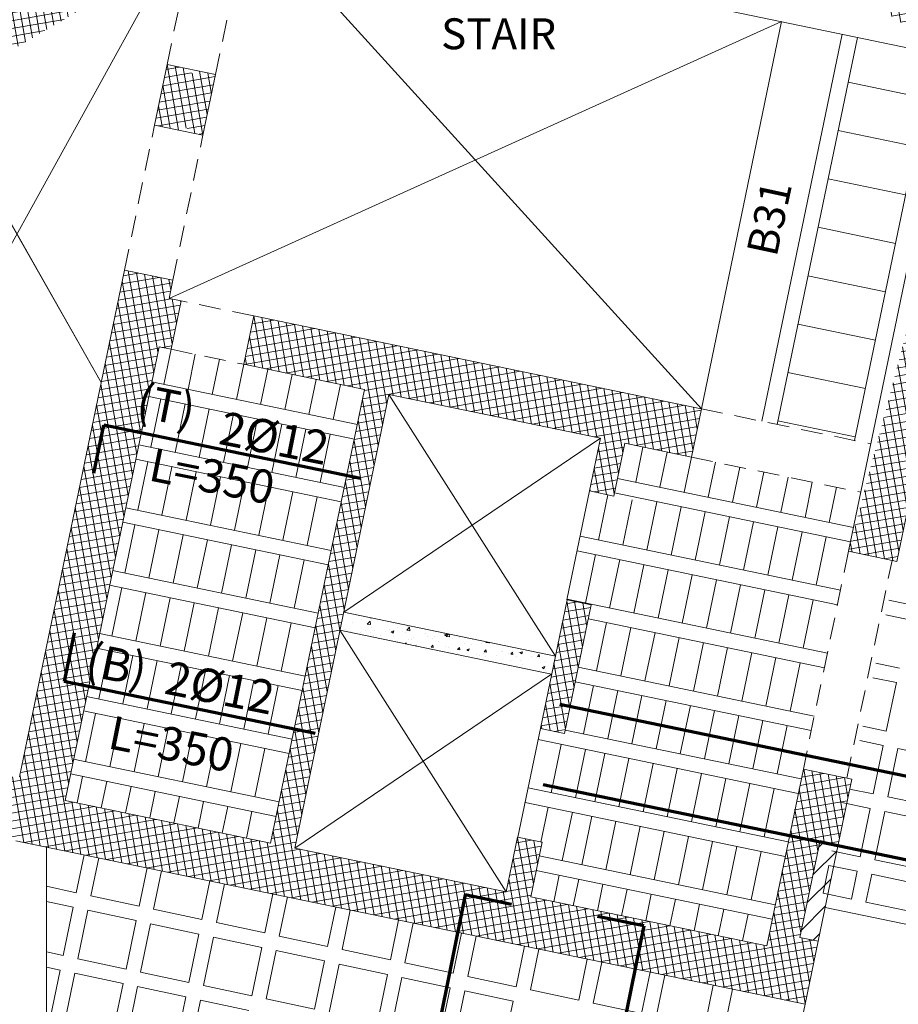
# Model space of a CAD drawing. Units: inches. Extents: x -2512 to -243, y -902 to 601.
# Drawn here: x -736 to -729, y -613 to -605 of the extents above; entities that cross this region are included whole.
import ezdxf

# ---------------------------------------------------------------- set-up
doc = ezdxf.new("R2010")
doc.units = ezdxf.units.IN
doc.header["$MEASUREMENT"] = 0
for name, pattern in [('CONTINUA', [0]), ('DASHED', [0.75, 0.5, -0.25]), ('HIDDEN', [0.375, 0.25, -0.125])]:
    doc.linetypes.add(name, pattern=pattern)
for name, color, linetype, lineweight in [('beam1', 1, 'HIDDEN', 20), ('BEAMS', 1, 'Continuous', 20), ('BLOCKS', 8, 'Continuous', 13), ('colrafah', 7, 'Continuous', 5), ('Dashed', 9, 'DASHED', 5), ('hatch concrete', 254, 'Continuous', 5), ('hatchrafah', 8, 'Continuous', 5), ('LAYER4', 52, 'Continuous', 18), ('STAIR', 1, 'Continuous', 5), ('steel bar', 7, 'Continuous', 70)]:
    doc.layers.add(name, color=color, linetype=linetype, lineweight=lineweight)
doc.layers.add('TEXT-WIN', color=5, linetype='Continuous')
doc.styles.add('ROMANC', font='romanc.shx', dxfattribs={"height": 0.18})
doc.styles.add('ROMANS', font='panroman.ttf')
pattern_1 = [(99.907527, (-1141.70838, -551.697445), (-0.061641282, -0.01076647), []), (189.907527, (-1141.70838, -551.697445), (0.01076647, -0.061641282), [])]

msp = doc.modelspace()

# ---------------------------------------------------------------- hatches: boundary and pattern name
at = {"layer": 'hatch concrete'}
h = msp.add_hatch(dxfattribs=at)
h.set_pattern_fill('AR-CONC', color=256, scale=0.03, style=0)
h.set_pattern_definition([(50, (-1141.70838, -551.69744), (0.215178055, -0.01882564), [0.0225, -0.2475]), (355, (-1141.70838, -551.69744), (-0.0416254, 0.22565764), [0.018, -0.198]), (100.4514, (-1141.69045, -551.69901), (0.17355281, 0.20683186), [0.01912206, -0.21034263]), (46.1842, (-1141.70838, -551.63744), (0.32017231, -0.0496557), [0.03375, -0.37125]), (96.6356, (-1141.6817, -551.64158), (0.2803988, 0.29223536), [0.02868309, -0.3155139]), (351.1842, (-1141.70838, -551.63744), (0.28039858, 0.29223558), [0.027, -0.297]), (21, (-1141.67838, -551.65244), (0.179072116, -0.12078567), [0.0225, -0.2475]), (326, (-1141.67838, -551.65244), (0.0729946, 0.21754501), [0.018, -0.198]), (71.4514, (-1141.66346, -551.66251), (0.25206679, 0.09675915), [0.01912206, -0.21034263]), (37.5, (-1141.70838, -551.697445), (0.003647957, 0.099868156), [0, -0.1956, 0, -0.201, 0, -0.19875]), (7.5, (-1141.70838, -551.69744), (0.07892086, 0.118323514), [0, -0.1146, 0, -0.1911, 0, -0.07575]), (327.5, (-1141.77528, -551.697445), (0.160146731, -0.006766462), [0, -0.075, 0, -0.234, 0, -0.3105]), (317.5, (-1141.80528, -551.69744), (0.17495585, 0.030031495), [0, -0.0975, 0, -0.1554, 0, -0.2205])])
h.paths.add_polyline_path([(-733.63453, -609.82286), (-733.66502, -609.96995), (-731.95144, -610.32513), (-731.92096, -610.17805)])
at = {"layer": 'hatchrafah'}
h = msp.add_hatch(dxfattribs=at)
h.set_pattern_fill('ANSI37', color=256, scale=0.500596, angle=54.907527, style=0)
h.set_pattern_definition([(99.907527, (-1238.30608, -528.00081), (-0.0616412816, -0.01076647), []), (189.907527, (-1238.30608, -528.00081), (0.01076647, -0.0616412816), [])])
h.paths.add_polyline_path([(-744.54075, -602.05058), (-744.79534, -602.10335)], flags=16)
edge = h.paths.add_edge_path()
edge.add_line((-734.70943, -599.23827), (-735.67272, -603.8856))
edge.add_line((-734.31776, -599.31945), (-735.19986, -603.57512))
edge.add_line((-734.31776, -599.31945), (-732.69765, -599.65527))
edge.add_line((-734.35451, -599.49674), (-734.31776, -599.31945))
edge.add_line((-736.29006, -598.91064), (-734.70943, -599.23827))
edge.add_line((-732.62458, -599.30276), (-732.69765, -599.65527))
edge.add_line((-732.66543, -599.25344), (-732.67354, -599.29261))
edge.add_line((-736.29006, -598.50214), (-732.66543, -599.25344))
edge.add_line((-732.67354, -599.29261), (-732.62458, -599.30276))
edge.add_line((-736.29006, -598.91064), (-737.87068, -599.23827))
edge.add_line((-736.29006, -598.50214), (-739.91469, -599.25344))
edge.add_line((-737.87068, -599.23827), (-736.90739, -603.88561))
edge.add_line((-738.26235, -599.31945), (-737.38025, -603.57512))
edge.add_line((-738.26235, -599.31945), (-739.88246, -599.65527))
edge.add_line((-739.95553, -599.30276), (-739.88246, -599.65527))
edge.add_line((-739.91469, -599.25344), (-739.90657, -599.29261))
edge.add_line((-739.90657, -599.29261), (-739.95553, -599.30276))
edge.add_line((-736.90739, -603.88561), (-737.78945, -604.06844))
edge.add_line((-741.98442, -604.52946), (-737.38025, -603.57512))
edge.add_line((-737.78945, -604.06844), (-737.75901, -604.21532))
edge.add_line((-738.15068, -604.2965), (-737.75901, -604.21532))
edge.add_line((-738.18113, -604.14963), (-743.86041, -605.32681))
edge.add_line((-738.18113, -604.14963), (-738.15068, -604.2965))
edge.add_line((-743.9418, -604.93518), (-742.22922, -604.5802))
edge.add_line((-742.22922, -604.5802), (-742.31718, -604.15583))
edge.add_line((-742.31718, -604.15583), (-742.07238, -604.10509))
edge.add_line((-742.07238, -604.10509), (-741.98442, -604.52946))
edge.add_line((-742.59455, -602.81766), (-744.30813, -603.17285))
edge.add_line((-744.34872, -602.97701), (-742.39035, -602.57109))
edge.add_line((-742.39035, -602.57109), (-742.25505, -603.22382))
edge.add_line((-742.38122, -602.61513), (-742.38139, -602.61432))
edge.add_line((-742.49985, -603.27457), (-742.25505, -603.22382))
edge.add_line((-742.49985, -603.27457), (-742.59455, -602.81766))
edge.add_line((-744.30813, -603.17285), (-743.94279, -604.93539))
edge.add_line((-744.79534, -602.10335), (-744.77504, -602.20127))
edge.add_line((-744.77504, -602.20127), (-744.91213, -602.22969))
edge.add_line((-744.91213, -602.22969), (-743.42349, -609.41156))
edge.add_line((-744.34872, -602.97701), (-744.54075, -602.05058))
edge.add_line((-743.86161, -605.32706), (-743.03181, -609.33037))
edge.add_line((-743.42349, -609.41156), (-743.03181, -609.33037))
edge.add_line((-734.39898, -604.14963), (-728.7185, -605.32706))
edge.add_line((-735.67272, -603.8856), (-734.79, -604.06525))
edge.add_line((-734.79, -604.06525), (-734.8211, -604.21532))
edge.add_line((-734.42943, -604.2965), (-734.8211, -604.21532))
edge.add_line((-734.39832, -604.14644), (-734.42943, -604.2965))
edge.add_line((-734.84069, -604.21126), (-734.8211, -604.21532))
edge.add_line((-730.59569, -604.52946), (-735.19986, -603.57512))
edge.add_line((-728.63732, -604.93539), (-730.35089, -604.5802))
edge.add_line((-730.35089, -604.5802), (-730.26293, -604.15583))
edge.add_line((-730.50773, -604.10509), (-730.59569, -604.52946))
edge.add_line((-730.26293, -604.15583), (-730.50773, -604.10509))
edge.add_line((-728.7185, -605.32706), (-729.5483, -609.33037))
edge.add_line((-727.66799, -602.22969), (-729.15663, -609.41156))
edge.add_line((-729.15663, -609.41156), (-729.5483, -609.33037))
edge.add_line((-728.63732, -604.93539), (-728.27198, -603.17285))
edge.add_line((-729.98556, -602.81766), (-728.27198, -603.17285))
edge.add_line((-728.23139, -602.97701), (-730.18976, -602.57109))
edge.add_line((-728.23139, -602.97701), (-728.03936, -602.05058))
edge.add_line((-730.08027, -603.27457), (-729.98556, -602.81766))
edge.add_line((-730.18976, -602.57109), (-730.32506, -603.22382))
edge.add_line((-730.08027, -603.27457), (-730.32506, -603.22382))
edge.add_line((-728.03936, -602.05058), (-727.78478, -602.10335))
edge.add_line((-727.80507, -602.20127), (-727.66799, -602.22969))
edge.add_line((-727.78478, -602.10335), (-727.80507, -602.20127))
h = msp.add_hatch(dxfattribs=at)
h.set_pattern_fill('ANSI37', color=256, scale=0.500596, angle=54.907527, style=0)
h.set_pattern_definition(pattern_1)
h.paths.add_polyline_path([(-734.67298, -605.47153), (-734.80322, -605.44453), (-734.80845, -605.4698), (-734.87415, -605.45619), (-734.86882, -605.43094), (-735.06466, -605.39034), (-735.16614, -605.87994), (-734.9703, -605.92053), (-734.96516, -605.89524), (-734.89946, -605.90886), (-734.9047, -605.93413), (-734.77447, -605.96112)])
h = msp.add_hatch(dxfattribs=at)
h.set_pattern_fill('ANSI37', color=256, scale=0.500596, angle=54.907527, style=0)
h.set_pattern_definition(pattern_1)
h.paths.add_polyline_path([(-731.63085, -609.76387), (-731.82667, -609.72317), (-732.04241, -610.764), (-731.8466, -610.8047)])
h = msp.add_hatch(dxfattribs=at)
h.set_pattern_fill('ANSI31', color=256, style=0)
h.set_pattern_definition([(45, (-1770.83278, -763.75998), (-0.088388348, 0.088388348), [])])
h.paths.add_polyline_path([(-729.63144, -611.70228), (-729.77832, -611.67183), (-729.94069, -612.45518), (-729.79486, -612.48541)])

# ---------------------------------------------------------------- linework, layer by layer
at = {"layer": 'beam1', "linetype": 'CONTINUA'}
for p, q in [((-736.04, -611.72443), (-736.04, -618.72117)), ((-721.43662, -613.93438), (-729.73747, -612.2138)), ((-731.78029, -619.11309), (-730.48735, -612.87537)), ((-731.19622, -619.25145), (-729.89984, -612.99715))]:
    msp.add_line(p, q, dxfattribs=at)
at = {"layer": 'BEAMS'}
for p, q in [((-737.77627, -604.13206), (-735.59821, -607.96441)), ((-737.77626, -604.13206), (-735.5982, -607.96441)), ((-734.79, -604.06525), (-736.97198, -608.01235)), ((-734.78999, -604.06525), (-736.97196, -608.01235))]:
    msp.add_line(p, q, dxfattribs=at)
at = {"layer": 'BLOCKS'}
for p, q in [((-729.47599, -605.17006), (-730.12548, -608.30345)), ((-728.84931, -605.29995), (-729.4988, -608.43335)), ((-728.92449, -605.66265), (-729.55117, -605.53275)), ((-729.00568, -606.05432), (-729.63236, -605.92442)), ((-729.08686, -606.446), (-729.71354, -606.3161)), ((-729.16805, -606.83767), (-729.79473, -606.70777)), ((-729.24923, -607.22934), (-729.87591, -607.09945)), ((-729.33042, -607.62102), (-729.9571, -607.49112)), ((-735.09068, -607.97936), (-735.03174, -607.69499)), ((-734.89485, -608.01995), (-734.8359, -607.73559)), ((-734.69901, -608.06054), (-734.64007, -607.77618)), ((-734.50317, -608.10113), (-734.44423, -607.81677)), ((-734.30733, -608.14173), (-734.24839, -607.85737)), ((-734.1115, -608.18232), (-734.05255, -607.89796)), ((-733.91566, -608.22291), (-733.85672, -607.93855)), ((-729.4116, -608.01269), (-730.03828, -607.8828)), ((-733.52398, -608.3041), (-735.1886, -607.95906)), ((-733.71982, -608.2635), (-733.66088, -607.97914)), ((-733.54834, -608.4216), (-735.21296, -608.07656)), ((-735.19622, -608.48853), (-735.11504, -608.09686)), ((-735.00039, -608.52913), (-734.9192, -608.13745)), ((-734.80455, -608.56972), (-734.72336, -608.17804)), ((-734.60871, -608.61031), (-734.52753, -608.21864)), ((-734.41287, -608.6509), (-734.33169, -608.25923)), ((-729.49279, -608.40437), (-730.11947, -608.27447)), ((-734.21704, -608.6915), (-734.13585, -608.29982)), ((-734.0212, -608.73209), (-733.94001, -608.34041)), ((-733.82536, -608.77268), (-733.74418, -608.38101)), ((-733.62953, -608.81327), (-735.29415, -608.46824)), ((-731.21172, -608.4868), (-731.27066, -608.77116)), ((-733.65388, -608.93078), (-735.3185, -608.58574)), ((-731.01588, -608.52739), (-731.07482, -608.81175)), ((-730.82004, -608.56798), (-730.87899, -608.85235)), ((-735.30176, -608.99771), (-735.22058, -608.60603)), ((-735.10593, -609.0383), (-735.02474, -608.64663)), ((-730.62421, -608.60858), (-730.68315, -608.89294)), ((-730.42837, -608.64917), (-730.48731, -608.93353)), ((-734.91009, -609.07889), (-734.8289, -608.68722)), ((-734.71425, -609.11949), (-734.63307, -608.72781)), ((-729.50813, -609.13649), (-731.41873, -608.74047)), ((-730.23253, -608.68976), (-730.29147, -608.97412)), ((-730.0367, -608.73035), (-730.09564, -609.01472)), ((-734.51842, -609.16008), (-734.43723, -608.76841)), ((-734.32258, -609.20067), (-734.24139, -608.809)), ((-729.84086, -608.77095), (-729.8998, -609.05531)), ((-729.64502, -608.81154), (-729.70396, -609.0959)), ((-734.12674, -609.24127), (-734.04556, -608.84959)), ((-733.9309, -609.28186), (-733.84972, -608.89018)), ((-731.49595, -608.87268), (-731.57204, -609.23974)), ((-729.53248, -609.254), (-731.44309, -608.85797)), ((-731.30012, -608.91327), (-731.3762, -609.28034)), ((-733.73507, -609.32245), (-735.39969, -608.97741)), ((-731.09918, -608.92926), (-731.18036, -609.32093)), ((-730.90334, -608.96985), (-730.98453, -609.36152)), ((-730.7075, -609.01044), (-730.78869, -609.40211)), ((-730.51167, -609.05103), (-730.59285, -609.44271)), ((-733.75942, -609.43995), (-735.42404, -609.09491)), ((-735.4073, -609.50689), (-735.32612, -609.11521)), ((-730.31583, -609.09163), (-730.39702, -609.4833)), ((-730.11999, -609.13222), (-730.20118, -609.52389)), ((-735.21147, -609.54748), (-735.13028, -609.1558)), ((-735.01563, -609.58807), (-734.93445, -609.1964)), ((-729.61367, -609.64567), (-731.72011, -609.20905)), ((-729.92416, -609.17281), (-730.00534, -609.56449)), ((-729.72832, -609.2134), (-729.8095, -609.60508)), ((-734.81979, -609.62866), (-734.73861, -609.23699)), ((-734.62396, -609.66926), (-734.54277, -609.27758)), ((-734.42812, -609.70985), (-734.34693, -609.31818)), ((-734.23228, -609.75044), (-734.1511, -609.35877)), ((-729.63802, -609.76317), (-731.74447, -609.32655)), ((-731.59639, -609.35725), (-731.67758, -609.74892)), ((-734.03644, -609.79103), (-733.95526, -609.39936)), ((-731.40056, -609.39784), (-731.48174, -609.78951)), ((-731.20472, -609.43843), (-731.28591, -609.83011)), ((-733.84061, -609.83163), (-735.50523, -609.48659)), ((-731.00888, -609.47902), (-731.09007, -609.8707)), ((-730.81305, -609.51962), (-730.89423, -609.91129)), ((-733.86496, -609.94913), (-735.52958, -609.60409)), ((-735.51285, -610.01606), (-735.43166, -609.62439)), ((-730.61721, -609.56021), (-730.69839, -609.95188)), ((-730.42137, -609.6008), (-730.50256, -609.99248)), ((-735.31701, -610.05666), (-735.23582, -609.66498)), ((-735.12117, -610.09725), (-735.03999, -609.70557)), ((-730.22553, -609.6414), (-730.30672, -610.03307)), ((-730.0297, -609.68199), (-730.11088, -610.07366)), ((-734.92533, -610.13784), (-734.84415, -609.74617)), ((-734.7295, -610.17843), (-734.64831, -609.78676)), ((-729.71921, -610.15485), (-731.82565, -609.71823)), ((-729.83386, -609.72258), (-729.91504, -610.11426)), ((-729.03046, -609.76656), (-729.22199, -609.72686)), ((-734.53366, -610.21903), (-734.45247, -609.82735)), ((-734.33782, -610.25962), (-734.25664, -609.86794)), ((-729.05485, -609.88405), (-729.24635, -609.84436)), ((-734.14198, -610.30021), (-734.0608, -609.90854)), ((-729.74356, -610.27235), (-731.65417, -609.87632)), ((-731.5061, -609.90702), (-731.58728, -610.29869)), ((-731.31026, -609.94761), (-731.39145, -610.33928)), ((-733.94615, -610.3408), (-735.61077, -609.99577)), ((-731.11442, -609.9882), (-731.19561, -610.37988)), ((-730.91859, -610.02879), (-730.99977, -610.42047)), ((-730.72275, -610.06939), (-730.80393, -610.46106)), ((-730.52691, -610.10998), (-730.6081, -610.50165)), ((-733.9705, -610.45831), (-735.63512, -610.11327)), ((-735.61839, -610.52524), (-735.5372, -610.13357)), ((-735.42255, -610.56583), (-735.34136, -610.17416)), ((-730.33107, -610.15057), (-730.41226, -610.54225)), ((-735.22671, -610.60643), (-735.14553, -610.21475)), ((-735.03087, -610.64702), (-734.94969, -610.25534)), ((-729.82475, -610.66402), (-731.73536, -610.268)), ((-730.13524, -610.19116), (-730.21642, -610.58284)), ((-729.9394, -610.23176), (-730.02059, -610.62343)), ((-729.13614, -610.2757), (-729.32753, -610.23603)), ((-734.83504, -610.68761), (-734.75385, -610.29594)), ((-734.6392, -610.7282), (-734.55802, -610.33653)), ((-734.44336, -610.7688), (-734.36218, -610.37712)), ((-734.24753, -610.80939), (-734.16634, -610.41771)), ((-729.8491, -610.78153), (-731.75971, -610.3855)), ((-731.61164, -610.41619), (-731.69282, -610.80787)), ((-729.16053, -610.3932), (-729.35189, -610.35354)), ((-729.16053, -610.3932), (-729.35189, -610.35354)), ((-729.16053, -610.3932), (-729.24183, -610.78485)), ((-734.05169, -610.84998), (-735.71631, -610.50494)), ((-731.4158, -610.45679), (-731.49699, -610.84846)), ((-731.21997, -610.49738), (-731.30115, -610.88905)), ((-731.02413, -610.53797), (-731.10531, -610.92965)), ((-730.82829, -610.57856), (-730.90948, -610.97024)), ((-734.07604, -610.96748), (-735.74066, -610.62245)), ((-735.72393, -611.03442), (-735.64274, -610.64274)), ((-730.63245, -610.61916), (-730.71364, -611.01083)), ((-730.43662, -610.65975), (-730.5178, -611.05142)), ((-735.52809, -611.07501), (-735.4469, -610.68334)), ((-735.33225, -611.1156), (-735.25107, -610.72393)), ((-730.24078, -610.70034), (-730.32196, -611.09202)), ((-730.04494, -610.74093), (-730.12613, -611.13261)), ((-729.24183, -610.78485), (-729.43307, -610.74521)), ((-729.24183, -610.78485), (-729.43307, -610.74521)), ((-735.13642, -611.1562), (-735.05523, -610.76452)), ((-734.94058, -611.19679), (-734.85939, -610.80511)), ((-729.93029, -611.1732), (-731.8409, -610.77718)), ((-734.74474, -611.23738), (-734.66356, -610.84571)), ((-734.5489, -611.27797), (-734.46772, -610.8863)), ((-729.95464, -611.2907), (-732.06114, -610.85408)), ((-731.87385, -610.8929), (-731.95504, -611.28457)), ((-729.26622, -610.90235), (-729.45743, -610.86271)), ((-729.26622, -610.90235), (-729.45743, -610.86271)), ((-729.26622, -610.90235), (-729.34752, -611.294)), ((-734.35307, -611.31857), (-734.27188, -610.92689)), ((-731.67801, -610.93349), (-731.7592, -611.32516)), ((-731.52134, -610.96596), (-731.60253, -611.35764)), ((-729.14872, -610.9267), (-729.23001, -611.31835)), ((-728.75704, -611.00789), (-729.14872, -610.9267)), ((-734.15723, -611.35916), (-735.82185, -611.01412)), ((-731.32551, -611.00656), (-731.40669, -611.39823)), ((-731.12967, -611.04715), (-731.21085, -611.43882)), ((-734.18158, -611.47666), (-735.84621, -611.13162)), ((-730.93383, -611.08774), (-731.01502, -611.47942)), ((-730.73799, -611.12833), (-730.81918, -611.52001)), ((-735.7929, -611.36715), (-735.74828, -611.15192)), ((-735.59706, -611.40774), (-735.55245, -611.19251)), ((-730.54216, -611.16893), (-730.62334, -611.5606)), ((-730.34632, -611.20952), (-730.42751, -611.60119)), ((-735.40122, -611.44834), (-735.35661, -611.2331)), ((-735.20538, -611.48893), (-735.16077, -611.2737)), ((-730.03583, -611.68238), (-732.14253, -611.24571)), ((-730.15048, -611.25011), (-730.23167, -611.64179)), ((-729.34752, -611.294), (-729.53872, -611.25436)), ((-729.34752, -611.294), (-729.53861, -611.25439)), ((-735.00955, -611.52952), (-734.96493, -611.31429)), ((-734.81371, -611.57011), (-734.7691, -611.35488)), ((-730.06018, -611.79988), (-732.16695, -611.3632)), ((-729.3719, -611.41149), (-729.60214, -611.36377)), ((-728.83834, -611.39954), (-729.23001, -611.31835)), ((-734.61787, -611.61071), (-734.57326, -611.39548)), ((-734.42203, -611.6513), (-734.37742, -611.43607)), ((-731.97939, -611.40207), (-732.03787, -611.68418)), ((-731.78355, -611.44267), (-731.86474, -611.83434)), ((-729.3719, -611.41149), (-729.4532, -611.80314)), ((-729.2544, -611.43585), (-729.3357, -611.8275)), ((-728.86273, -611.51703), (-729.2544, -611.43585)), ((-731.62688, -611.47514), (-731.70807, -611.86681)), ((-731.43105, -611.51573), (-731.51223, -611.90741)), ((-731.23521, -611.55632), (-731.3164, -611.948)), ((-731.03937, -611.59692), (-731.12056, -611.98859)), ((-730.84354, -611.63751), (-730.92472, -612.02918)), ((-730.6477, -611.6781), (-730.72888, -612.06978)), ((-730.45186, -611.7187), (-730.53305, -612.11037)), ((-730.25602, -611.75929), (-730.33721, -612.15096)), ((-729.4532, -611.80314), (-729.68332, -611.75545)), ((-735.79923, -612.09349), (-735.7358, -611.78749)), ((-735.68188, -612.11859), (-735.6183, -611.81184)), ((-730.14137, -612.19156), (-732.05198, -611.79553)), ((-728.94402, -611.90869), (-729.3357, -611.8275)), ((-735.29072, -612.20226), (-735.22662, -611.89303)), ((-735.17337, -612.22737), (-735.10912, -611.91739)), ((-730.16572, -612.30906), (-732.07633, -611.91303)), ((-729.70768, -611.87295), (-729.75438, -612.09796)), ((-729.47759, -611.92064), (-729.70768, -611.87295)), ((-729.47759, -611.92064), (-729.5243, -612.14565)), ((-734.78222, -612.31104), (-734.71745, -611.99857)), ((-734.66487, -612.33614), (-734.59994, -612.02293)), ((-731.8891, -611.95184), (-731.93371, -612.16707)), ((-731.73243, -611.98432), (-731.77704, -612.19955)), ((-729.36009, -611.945), (-729.40679, -612.17)), ((-728.96841, -612.02618), (-729.36009, -611.945)), ((-735.79923, -612.09349), (-736.04012, -612.04195)), ((-731.53659, -612.02491), (-731.5812, -612.24014)), ((-731.34075, -612.0655), (-731.38536, -612.28073)), ((-729.5243, -612.14565), (-729.75438, -612.09796)), ((-735.82358, -612.21099), (-736.04012, -612.16467)), ((-735.29072, -612.20226), (-735.68188, -612.11859)), ((-734.27371, -612.41982), (-734.20827, -612.10411)), ((-734.15636, -612.44492), (-734.09077, -612.12847)), ((-731.14491, -612.10609), (-731.18953, -612.32133)), ((-730.94908, -612.14669), (-730.99369, -612.36192)), ((-729.01512, -612.25119), (-729.40679, -612.17)), ((-735.90477, -612.60267), (-735.82358, -612.21099)), ((-735.78742, -612.62777), (-735.70624, -612.23609)), ((-735.31508, -612.31977), (-735.70624, -612.23609)), ((-734.78222, -612.31104), (-735.17337, -612.22737)), ((-733.7652, -612.5286), (-733.69909, -612.20965)), ((-733.64786, -612.5537), (-733.58159, -612.23401)), ((-730.75324, -612.18728), (-730.79785, -612.40251)), ((-730.5574, -612.22787), (-730.60201, -612.4431)), ((-735.39626, -612.71145), (-735.31508, -612.31977)), ((-734.27371, -612.41982), (-734.66487, -612.33614)), ((-733.2567, -612.63738), (-733.18992, -612.31519)), ((-733.13935, -612.66248), (-733.07241, -612.33955)), ((-730.36156, -612.26847), (-730.40618, -612.4837)), ((-735.27892, -612.73655), (-735.19773, -612.34487)), ((-734.80657, -612.42855), (-735.19773, -612.34487)), ((-732.74819, -612.74615), (-732.68074, -612.42073)), ((-734.88776, -612.82023), (-734.80657, -612.42855)), ((-734.77041, -612.84533), (-734.68922, -612.45365)), ((-734.29807, -612.53732), (-734.68922, -612.45365)), ((-733.7652, -612.5286), (-734.15636, -612.44492)), ((-732.63084, -612.77126), (-732.56324, -612.44509)), ((-735.90477, -612.60267), (-736.04012, -612.57372)), ((-734.37925, -612.92901), (-734.29807, -612.53732)), ((-734.2619, -612.95411), (-734.18072, -612.56243)), ((-733.78956, -612.6461), (-734.18072, -612.56243)), ((-733.2567, -612.63738), (-733.64786, -612.5537)), ((-732.23969, -612.85493), (-732.17156, -612.52628)), ((-732.12234, -612.88004), (-732.05406, -612.55063)), ((-735.39626, -612.71145), (-735.78742, -612.62777)), ((-733.87075, -613.03779), (-733.78956, -612.6461)), ((-731.73118, -612.96371), (-731.66239, -612.63182)), ((-731.61383, -612.98881), (-731.54488, -612.65617)), ((-735.92913, -612.72018), (-736.04012, -612.69643)), ((-736.01031, -613.11186), (-735.92913, -612.72018)), ((-734.88776, -612.82023), (-735.27892, -612.73655)), ((-733.7534, -613.06289), (-733.67221, -612.67121)), ((-733.28105, -612.75488), (-733.67221, -612.67121)), ((-732.74819, -612.74615), (-733.13935, -612.66248)), ((-731.22267, -613.07249), (-731.15321, -612.73736)), ((-735.89297, -613.13696), (-735.81178, -612.74528)), ((-735.42062, -612.82896), (-735.81178, -612.74528)), ((-733.36224, -613.14656), (-733.28105, -612.75488)), ((-733.24489, -613.17167), (-733.16371, -612.77998)), ((-732.77255, -612.86366), (-733.16371, -612.77998)), ((-732.23969, -612.85493), (-732.63084, -612.77126)), ((-731.10533, -613.09759), (-731.03571, -612.76171)), ((-735.50181, -613.22064), (-735.42062, -612.82896)), ((-735.38446, -613.24574), (-735.30327, -612.85406)), ((-734.91211, -612.93773), (-735.30327, -612.85406)), ((-734.37925, -612.92901), (-734.77041, -612.84533)), ((-732.85373, -613.25534), (-732.77255, -612.86366)), ((-732.73639, -613.28044), (-732.6552, -612.88876)), ((-732.26404, -612.97244), (-732.6552, -612.88876)), ((-731.73118, -612.96371), (-732.12234, -612.88004)), ((-730.71417, -613.18127), (-730.64403, -612.8429)), ((-734.9933, -613.32942), (-734.91211, -612.93773)), ((-734.87595, -613.35452), (-734.79477, -612.96284)), ((-734.40361, -613.04651), (-734.79477, -612.96284)), ((-733.87075, -613.03779), (-734.2619, -612.95411)), ((-732.34523, -613.36412), (-732.26404, -612.97244)), ((-731.22267, -613.07249), (-731.61383, -612.98881))]:
    msp.add_line(p, q, dxfattribs=at)
at = {"layer": 'colrafah'}
for p, q in [((-727.66799, -602.22969), (-729.15663, -609.41156)), ((-734.39898, -604.14963), (-728.7185, -605.32706)), ((-728.7185, -605.32706), (-729.5483, -609.33037)), ((-735.06466, -605.39034), (-735.16614, -605.87994)), ((-734.67298, -605.47153), (-735.06466, -605.39034)), ((-734.67298, -605.47153), (-734.77447, -605.96112)), ((-734.77447, -605.96112), (-735.16614, -605.87994)), ((-736.25989, -611.15666), (-735.4097, -607.05496)), ((-735.01802, -607.13614), (-735.4097, -607.05496)), ((-735.04847, -607.28302), (-735.01802, -607.13614)), ((-735.04847, -607.28302), (-734.95034, -607.30336)), ((-735.03173, -607.69499), (-734.95034, -607.30336)), ((-734.44422, -607.81677), (-734.36283, -607.42514)), ((-730.74169, -608.17572), (-734.36283, -607.42514)), ((-735.89081, -611.34685), (-735.12965, -607.6747)), ((-735.12965, -607.6747), (-735.03173, -607.69499)), ((-734.44422, -607.81677), (-733.46503, -608.01973)), ((-734.22619, -611.69189), (-733.46503, -608.01973)), ((-734.03035, -611.73248), (-733.2692, -608.06033)), ((-733.2692, -608.06033), (-731.55562, -608.41551)), ((-730.73885, -608.17631), (-730.82003, -608.56798)), ((-731.55562, -608.41551), (-731.644, -608.84191)), ((-731.44819, -608.8826), (-731.35978, -608.4561)), ((-731.35978, -608.4561), (-730.82003, -608.56798)), ((-731.644, -608.84191), (-731.44819, -608.8826)), ((-729.15663, -609.41156), (-729.5483, -609.33037)), ((-731.82667, -609.72317), (-732.04241, -610.764)), ((-731.8466, -610.8047), (-731.63085, -609.76387)), ((-731.63085, -609.76387), (-731.82667, -609.72317)), ((-733.63453, -609.82286), (-731.92095, -610.17805)), ((-733.66501, -609.96995), (-731.95144, -610.32513)), ((-732.04241, -610.764), (-731.8466, -610.8047)), ((-730.21033, -612.52429), (-729.91364, -611.09291)), ((-729.91364, -611.09291), (-729.522, -611.1743)), ((-729.522, -611.1743), (-729.63144, -611.70228)), ((-735.89081, -611.34685), (-734.22619, -611.69189)), ((-736.29006, -611.6726), (-729.89984, -612.99715)), ((-732.22677, -611.64492), (-732.3187, -612.08727)), ((-732.02926, -611.68597), (-732.22677, -611.64492)), ((-732.12094, -612.12826), (-732.02926, -611.68597)), ((-729.77832, -611.67183), (-729.94069, -612.45518)), ((-729.63144, -611.70228), (-729.79486, -612.48541)), ((-729.63144, -611.70228), (-729.77832, -611.67183)), ((-734.03035, -611.73248), (-732.3187, -612.08727)), ((-732.12094, -612.12826), (-730.21033, -612.52429)), ((-729.79381, -612.48563), (-729.94069, -612.45518)), ((-729.79381, -612.48563), (-729.89984, -612.99715))]:
    msp.add_line(p, q, dxfattribs=at)
at = {"layer": 'Dashed', "linetype": 'DASHED', "ltscale": 0.35}
for p, q in [((-735.06466, -605.39034), (-734.8211, -604.21532)), ((-734.67298, -605.47153), (-734.42943, -604.2965)), ((-735.4097, -607.05496), (-735.16614, -605.87994)), ((-735.01802, -607.13614), (-734.77447, -605.96112)), ((-734.36283, -607.42514), (-734.95034, -607.30336)), ((-735.03173, -607.69499), (-734.44422, -607.81677)), ((-730.73885, -608.17631), (-729.36799, -608.46046)), ((-730.82003, -608.56798), (-729.44917, -608.85213)), ((-729.5483, -609.33037), (-729.91363, -611.09291)), ((-729.56116, -611.16616), (-729.19579, -609.40344))]:
    msp.add_line(p, q, dxfattribs=at)
at = {"layer": 'hatchrafah'}
for p, q in [((-735.29562, -607.0786), (-735.41907, -607.10016)), ((-735.20701, -608.04792), (-735.37935, -607.06125)), ((-735.17254, -607.88161), (-735.31344, -607.07491)), ((-735.02254, -607.15795), (-735.44639, -607.23198)), ((-735.12931, -607.11308), (-735.43273, -607.16607)), ((-735.24149, -608.21424), (-735.4283, -607.14469)), ((-735.13807, -607.7153), (-735.24753, -607.08857)), ((-735.07983, -607.68502), (-735.18162, -607.10223)), ((-735.02241, -607.65012), (-735.11572, -607.11589)), ((-735.03465, -607.21636), (-735.04981, -607.12956)), ((-735.0362, -607.22386), (-735.46005, -607.29789)), ((-735.03145, -607.28655), (-735.47371, -607.3638)), ((-735.27596, -608.38055), (-735.46277, -607.31101)), ((-734.98789, -607.48404), (-735.02205, -607.2885)), ((-734.95338, -607.31797), (-734.95614, -607.30216)), ((-734.95736, -607.33713), (-735.48737, -607.4297)), ((-734.98476, -607.46896), (-735.51469, -607.56152)), ((-734.97106, -607.40304), (-735.50103, -607.49561)), ((-735.31043, -608.54686), (-735.49724, -607.47732)), ((-734.19988, -607.45891), (-734.37625, -607.48972)), ((-734.28894, -607.84896), (-734.3629, -607.42548)), ((-734.22303, -607.86262), (-734.29706, -607.43877)), ((-734.15712, -607.87628), (-734.23115, -607.45243)), ((-734.09121, -607.88994), (-734.16524, -607.46609)), ((-734.02531, -607.9036), (-734.09934, -607.47976)), ((-734.99846, -607.53487), (-735.52836, -607.62743)), ((-733.86726, -607.52786), (-734.40365, -607.62155)), ((-734.03357, -607.49339), (-734.38995, -607.55563)), ((-733.9594, -607.91726), (-734.03343, -607.49342)), ((-733.89349, -607.93092), (-733.96752, -607.50708)), ((-733.82758, -607.94459), (-733.90161, -607.52074)), ((-733.76167, -607.95825), (-733.83571, -607.5344)), ((-733.69577, -607.97191), (-733.7698, -607.54806)), ((-735.01216, -607.60079), (-735.54202, -607.69334)), ((-733.36832, -607.63128), (-734.43786, -607.81809)), ((-733.53463, -607.59681), (-734.43105, -607.75338)), ((-733.70094, -607.56233), (-734.41735, -607.68746)), ((-734.35485, -607.8353), (-734.39742, -607.59156)), ((-733.62986, -607.98557), (-733.70389, -607.56172)), ((-733.56395, -607.99923), (-733.63798, -607.57538)), ((-733.49804, -608.01289), (-733.57207, -607.58904)), ((-733.35442, -608.47149), (-733.50617, -607.60271)), ((-733.31995, -608.30517), (-733.44026, -607.61637)), ((-733.28548, -608.13886), (-733.37435, -607.63003)), ((-735.13183, -607.68521), (-735.55568, -607.75924)), ((-735.3449, -608.71318), (-735.53171, -607.64363)), ((-735.02585, -607.6667), (-735.10311, -607.6802)), ((-733.202, -607.66575), (-734.27155, -607.85256)), ((-733.03569, -607.70022), (-734.10523, -607.88704)), ((-733.23441, -608.06754), (-733.30844, -607.64369)), ((-733.1685, -608.0812), (-733.24253, -607.65735)), ((-733.1026, -608.09486), (-733.17663, -607.67101)), ((-733.03669, -608.10852), (-733.11072, -607.68467)), ((-732.97078, -608.12218), (-733.04481, -607.69833)), ((-732.90487, -608.13584), (-732.9789, -607.712)), ((-735.14549, -607.75112), (-735.56934, -607.82515)), ((-734.42075, -607.82164), (-734.43193, -607.75763)), ((-732.86938, -607.7347), (-733.93892, -607.92151)), ((-732.70306, -607.76917), (-733.77261, -607.95598)), ((-732.83896, -608.1495), (-732.91299, -607.72566)), ((-732.77306, -608.16317), (-732.84709, -607.73932)), ((-732.70715, -608.17683), (-732.78118, -607.75298)), ((-732.64124, -608.19049), (-732.71527, -607.76664)), ((-732.57533, -608.20415), (-732.64936, -607.7803)), ((-732.50942, -608.21781), (-732.58346, -607.79396)), ((-735.15915, -607.81703), (-735.583, -607.89106)), ((-735.37938, -608.87949), (-735.56619, -607.80995)), ((-732.53675, -607.80364), (-733.6063, -607.99045)), ((-732.20412, -607.87259), (-733.48075, -608.09557)), ((-732.37044, -607.83812), (-733.46709, -608.02966)), ((-732.44352, -608.23147), (-732.51755, -607.80762)), ((-732.37761, -608.24513), (-732.45164, -607.82129)), ((-732.3117, -608.25879), (-732.38573, -607.83495)), ((-732.24579, -608.27246), (-732.31982, -607.84861)), ((-732.17989, -608.28612), (-732.25392, -607.86227)), ((-732.11398, -608.29978), (-732.18801, -607.87593)), ((-735.18648, -607.94884), (-735.61032, -608.02288)), ((-735.17281, -607.88294), (-735.59666, -607.95697)), ((-732.03781, -607.90706), (-733.10736, -608.09387)), ((-731.8715, -607.94154), (-732.94104, -608.12835)), ((-732.04807, -608.31344), (-732.1221, -607.88959)), ((-731.98216, -608.3271), (-732.05619, -607.90325)), ((-731.91625, -608.34076), (-731.99028, -607.91691)), ((-731.85035, -608.35442), (-731.92438, -607.93058)), ((-731.78444, -608.36808), (-731.85847, -607.94424)), ((-731.71853, -608.38174), (-731.79256, -607.9579)), ((-735.20014, -608.01475), (-735.62398, -608.08878)), ((-735.41385, -609.0458), (-735.60066, -607.97626)), ((-731.70518, -607.97601), (-732.77473, -608.16282)), ((-731.53887, -608.01048), (-732.60842, -608.19729)), ((-731.65262, -608.39541), (-731.72665, -607.97156)), ((-731.58671, -608.40907), (-731.66074, -607.98522)), ((-731.44401, -608.86243), (-731.59484, -607.99888)), ((-731.40953, -608.69612), (-731.52893, -608.01254)), ((-731.37506, -608.5298), (-731.46302, -608.0262)), ((-735.2138, -608.08066), (-735.63765, -608.15469)), ((-733.38889, -608.6378), (-733.4823, -608.10303)), ((-731.37256, -608.04495), (-732.4421, -608.23176)), ((-731.20624, -608.07943), (-732.27579, -608.26624)), ((-731.03993, -608.1139), (-732.10948, -608.30071)), ((-731.32308, -608.46371), (-731.39711, -608.03986)), ((-731.25717, -608.47737), (-731.33121, -608.05353)), ((-731.19127, -608.49103), (-731.2653, -608.06719)), ((-731.12536, -608.5047), (-731.19939, -608.08085)), ((-731.05945, -608.51836), (-731.13348, -608.09451)), ((-730.99354, -608.53202), (-731.06757, -608.10817)), ((-735.22746, -608.14657), (-735.65131, -608.2206)), ((-735.44832, -609.21212), (-735.63513, -608.14257)), ((-733.29615, -608.19037), (-733.50808, -608.22739)), ((-733.28249, -608.12446), (-733.49442, -608.16148)), ((-730.87362, -608.14837), (-731.94316, -608.33518)), ((-730.74144, -608.18881), (-731.77685, -608.36966)), ((-730.92764, -608.54568), (-731.00167, -608.12183)), ((-730.86173, -608.55934), (-730.93576, -608.13549)), ((-730.80737, -608.50688), (-730.86985, -608.14915)), ((-730.7729, -608.34057), (-730.80394, -608.16282)), ((-735.24112, -608.21248), (-735.66497, -608.28651)), ((-733.30981, -608.25628), (-733.52174, -608.29329)), ((-733.42337, -608.80411), (-733.51677, -608.26934)), ((-730.7551, -608.25472), (-731.61054, -608.40413)), ((-735.26844, -608.34429), (-735.69229, -608.41832)), ((-735.25478, -608.27838), (-735.67863, -608.35241)), ((-735.4828, -609.37843), (-735.66961, -608.30889)), ((-733.32348, -608.32219), (-733.5354, -608.3592)), ((-730.76876, -608.32062), (-731.56477, -608.45966)), ((-735.2821, -608.4102), (-735.70595, -608.48423)), ((-733.45784, -608.97043), (-733.55125, -608.43565)), ((-733.33714, -608.38809), (-733.54906, -608.42511)), ((-730.78242, -608.38653), (-731.27791, -608.47308)), ((-735.29577, -608.47611), (-735.71961, -608.55014)), ((-735.51727, -609.54474), (-735.70408, -608.4752)), ((-733.3508, -608.454), (-733.56272, -608.49102)), ((-731.36651, -608.48855), (-731.57843, -608.52557)), ((-731.50611, -608.87056), (-731.57188, -608.49397)), ((-730.79608, -608.45244), (-731.1116, -608.50755)), ((-735.30943, -608.54202), (-735.73327, -608.61605)), ((-733.37812, -608.58582), (-733.59004, -608.62283)), ((-733.36446, -608.51991), (-733.57638, -608.55693)), ((-731.38017, -608.55446), (-731.59209, -608.59147)), ((-730.80975, -608.51835), (-730.94528, -608.54202)), ((-735.33675, -608.67383), (-735.7606, -608.74786)), ((-735.32309, -608.60792), (-735.74694, -608.68195)), ((-735.55174, -609.71106), (-735.73855, -608.64151)), ((-733.39178, -608.65173), (-733.6037, -608.68874)), ((-733.49231, -609.13674), (-733.58572, -608.60197)), ((-731.57202, -608.85687), (-731.60636, -608.66028)), ((-731.39383, -608.62037), (-731.60576, -608.65738)), ((-735.35041, -608.73974), (-735.77426, -608.81377)), ((-733.40544, -608.71763), (-733.61737, -608.75465)), ((-731.42116, -608.75218), (-731.63308, -608.7892)), ((-731.40749, -608.68627), (-731.61942, -608.72329)), ((-735.36407, -608.80565), (-735.78792, -608.87968)), ((-735.58622, -609.87737), (-735.77303, -608.80783)), ((-733.4191, -608.78354), (-733.63103, -608.82056)), ((-733.52679, -609.30305), (-733.62019, -608.76828)), ((-731.63794, -608.84317), (-731.64083, -608.8266)), ((-731.43482, -608.81809), (-731.61074, -608.84882)), ((-735.37773, -608.87156), (-735.80158, -608.94559)), ((-733.43276, -608.84945), (-733.64469, -608.88646)), ((-735.39139, -608.93746), (-735.81524, -609.01149)), ((-735.62069, -610.04368), (-735.8075, -608.97414)), ((-733.46009, -608.98127), (-733.67201, -609.01828)), ((-733.44643, -608.91536), (-733.65835, -608.95237)), ((-733.56126, -609.46937), (-733.65466, -608.93459)), ((-735.41872, -609.06928), (-735.84256, -609.14331)), ((-735.40506, -609.00337), (-735.8289, -609.0774)), ((-733.47375, -609.04717), (-733.68567, -609.08419)), ((-735.43238, -609.13519), (-735.85622, -609.20922)), ((-735.65516, -610.21), (-735.84197, -609.14045)), ((-733.48741, -609.11308), (-733.69933, -609.1501)), ((-733.59573, -609.63568), (-733.68914, -609.10091)), ((-735.44604, -609.20109), (-735.86989, -609.27513)), ((-733.50107, -609.17899), (-733.71299, -609.216)), ((-735.4597, -609.267), (-735.88355, -609.34103)), ((-735.68963, -610.37631), (-735.87644, -609.30677)), ((-733.52839, -609.3108), (-733.74032, -609.34782)), ((-733.51473, -609.2449), (-733.72666, -609.28191)), ((-733.63021, -609.80199), (-733.72361, -609.26722)), ((-735.47336, -609.33291), (-735.89721, -609.40694)), ((-733.54205, -609.37671), (-733.75398, -609.41373)), ((-735.50068, -609.46473), (-735.92453, -609.53876)), ((-735.72411, -610.54262), (-735.91092, -609.47308)), ((-735.48702, -609.39882), (-735.91087, -609.47285)), ((-733.55572, -609.44262), (-733.76764, -609.47964)), ((-733.66468, -609.96831), (-733.75808, -609.43353)), ((-735.51435, -609.53063), (-735.93819, -609.60466)), ((-733.56938, -609.50853), (-733.7813, -609.54554)), ((-735.52801, -609.59654), (-735.95185, -609.67057)), ((-733.58304, -609.57444), (-733.79496, -609.61145)), ((-733.69915, -610.13462), (-733.79256, -609.59985)), ((-735.54167, -609.66245), (-735.96551, -609.73648)), ((-735.75858, -610.70894), (-735.94539, -609.63939)), ((-733.61036, -609.70625), (-733.82228, -609.74327)), ((-733.5967, -609.64034), (-733.80862, -609.67736)), ((-735.55533, -609.72836), (-735.97918, -609.80239)), ((-733.62402, -609.77216), (-733.83595, -609.80918)), ((-733.73362, -610.30093), (-733.82703, -609.76616)), ((-735.58265, -609.86017), (-736.0065, -609.9342)), ((-735.56899, -609.79427), (-735.99284, -609.8683)), ((-735.79305, -610.87525), (-735.97986, -609.8057)), ((-733.63768, -609.83807), (-733.84961, -609.87508)), ((-735.59631, -609.92608), (-736.02016, -610.00011)), ((-733.65134, -609.90398), (-733.86327, -609.94099)), ((-733.7681, -610.46725), (-733.8615, -609.93247)), ((-735.60997, -609.99199), (-736.03382, -610.06602)), ((-735.82753, -611.04156), (-736.01434, -609.97202)), ((-733.66501, -609.96988), (-733.87693, -610.0069)), ((-735.62363, -610.0579), (-736.04748, -610.13193)), ((-733.69233, -610.1017), (-733.90425, -610.13872)), ((-733.80257, -610.63356), (-733.89598, -610.09879)), ((-733.67867, -610.03579), (-733.89059, -610.07281)), ((-735.65096, -610.18971), (-736.0748, -610.26374)), ((-735.6373, -610.12381), (-736.06114, -610.19784)), ((-735.862, -611.20787), (-736.04881, -610.13833)), ((-733.70599, -610.16761), (-733.91791, -610.20462)), ((-735.66462, -610.25562), (-736.08847, -610.32965)), ((-733.71965, -610.23352), (-733.93157, -610.27053)), ((-733.83704, -610.79987), (-733.93045, -610.2651)), ((-735.67828, -610.32153), (-736.10213, -610.39556)), ((-735.82761, -611.76846), (-736.08328, -610.30464)), ((-733.73331, -610.29942), (-733.94524, -610.33644)), ((-735.69194, -610.38744), (-736.11579, -610.46147)), ((-733.74697, -610.36533), (-733.9589, -610.40235)), ((-735.7056, -610.45334), (-736.12945, -610.52738)), ((-735.89352, -611.75479), (-736.11776, -610.47096)), ((-733.7743, -610.49715), (-733.98622, -610.53416)), ((-733.76063, -610.43124), (-733.97256, -610.46825)), ((-733.87152, -610.96619), (-733.96492, -610.43141)), ((-735.73292, -610.58516), (-736.15677, -610.65919)), ((-735.71926, -610.51925), (-736.14311, -610.59328)), ((-733.78796, -610.56306), (-733.99988, -610.60007)), ((-735.74659, -610.65107), (-736.17043, -610.7251)), ((-735.95942, -611.74113), (-736.15223, -610.63727)), ((-733.80162, -610.62896), (-734.01354, -610.66598)), ((-733.90599, -611.1325), (-733.99939, -610.59773)), ((-735.76025, -610.71698), (-736.18409, -610.79101)), ((-733.81528, -610.69487), (-734.0272, -610.73189)), ((-735.77391, -610.78288), (-736.19776, -610.85691)), ((-736.02533, -611.72747), (-736.1867, -610.80358)), ((-733.8426, -610.82669), (-734.05452, -610.8637)), ((-733.82894, -610.76078), (-734.04086, -610.79779)), ((-733.94046, -611.29881), (-734.03387, -610.76404)), ((-735.78757, -610.84879), (-736.21142, -610.92282)), ((-733.85626, -610.89259), (-734.06819, -610.92961)), ((-735.81489, -610.98061), (-736.23874, -611.05464)), ((-735.80123, -610.9147), (-736.22508, -610.98873)), ((-736.09124, -611.71381), (-736.22117, -610.9699)), ((-733.86992, -610.9585), (-734.08185, -610.99552)), ((-733.97494, -611.46513), (-734.06834, -610.93035)), ((-735.82855, -611.04652), (-736.2524, -611.12055)), ((-733.88358, -611.02441), (-734.09551, -611.06143)), ((-735.84221, -611.11242), (-736.7066, -611.2634)), ((-736.15715, -611.70015), (-736.25565, -611.13621)), ((-733.89725, -611.09032), (-734.10917, -611.12733)), ((-734.00941, -611.63144), (-734.10281, -611.09667)), ((-729.74663, -611.12762), (-729.92737, -611.15919)), ((-729.9127, -611.0931), (-729.91371, -611.09328)), ((-729.79546, -611.75456), (-729.91093, -611.09347)), ((-729.74519, -611.6787), (-729.84502, -611.10717)), ((-729.67929, -611.69236), (-729.7791, -611.12087)), ((-729.62199, -611.6567), (-729.71319, -611.13457)), ((-735.85588, -611.17833), (-736.6939, -611.3247)), ((-736.22306, -611.68649), (-736.3156, -611.15666)), ((-733.92457, -611.22213), (-734.13649, -611.25915)), ((-733.91091, -611.15623), (-734.12283, -611.19324)), ((-729.53085, -611.21697), (-729.9547, -611.291)), ((-729.58055, -611.16213), (-729.94103, -611.2251)), ((-729.58752, -611.49038), (-729.64728, -611.14827)), ((-729.55305, -611.32407), (-729.58136, -611.16196)), ((-735.86954, -611.24424), (-737.93328, -611.6047)), ((-733.93823, -611.28804), (-734.15015, -611.32506)), ((-733.98219, -612.15097), (-734.13729, -611.26298)), ((-729.54451, -611.28288), (-729.96836, -611.35691)), ((-729.82994, -611.92088), (-729.94669, -611.25241)), ((-735.81712, -611.36213), (-741.82865, -612.41212)), ((-735.8832, -611.31015), (-739.88097, -612.00841)), ((-735.7617, -611.78212), (-735.83573, -611.35827)), ((-735.69579, -611.79578), (-735.76982, -611.37193)), ((-735.62988, -611.80944), (-735.70392, -611.38559)), ((-733.95189, -611.35395), (-734.16381, -611.39097)), ((-729.55817, -611.34879), (-729.98202, -611.42282)), ((-735.6508, -611.3966), (-742.75484, -612.63742)), ((-735.48449, -611.43107), (-742.74214, -612.69872)), ((-735.31818, -611.46555), (-742.72943, -612.76002)), ((-735.56398, -611.8231), (-735.63801, -611.39925)), ((-735.49807, -611.83676), (-735.5721, -611.41291)), ((-735.43216, -611.85042), (-735.50619, -611.42657)), ((-735.36625, -611.86408), (-735.44028, -611.44024)), ((-735.30035, -611.87774), (-735.37438, -611.4539)), ((-733.96555, -611.41986), (-734.17748, -611.45687)), ((-734.04809, -612.13731), (-734.17176, -611.42929)), ((-729.57183, -611.4147), (-729.99568, -611.48873)), ((-729.86441, -612.08719), (-729.98117, -611.41872)), ((-735.15186, -611.50002), (-736.22141, -611.68683)), ((-734.98555, -611.53449), (-736.05509, -611.7213)), ((-735.23444, -611.89141), (-735.30847, -611.46756)), ((-735.16853, -611.90507), (-735.24256, -611.48122)), ((-735.10262, -611.91873), (-735.17665, -611.49488)), ((-735.03671, -611.93239), (-735.11074, -611.50854)), ((-734.97081, -611.94605), (-735.04484, -611.5222)), ((-734.9049, -611.95971), (-734.97893, -611.53586)), ((-733.97921, -611.48577), (-734.19114, -611.52278)), ((-729.58549, -611.48061), (-730.00934, -611.55464)), ((-734.81924, -611.56897), (-735.88878, -611.75578)), ((-734.65292, -611.60344), (-735.72247, -611.79025)), ((-734.83899, -611.97337), (-734.91302, -611.54953)), ((-734.77308, -611.98703), (-734.84711, -611.56319)), ((-734.70717, -612.0007), (-734.7812, -611.57685)), ((-734.64127, -612.01436), (-734.7153, -611.59051)), ((-734.57536, -612.02802), (-734.64939, -611.60417)), ((-734.50945, -612.04168), (-734.58348, -611.61783)), ((-734.00654, -611.61758), (-734.21846, -611.6546)), ((-734.114, -612.12365), (-734.20623, -611.59561)), ((-733.99287, -611.55167), (-734.2048, -611.58869)), ((-729.61282, -611.61242), (-730.03666, -611.68645)), ((-729.59915, -611.54651), (-730.023, -611.62054)), ((-729.89888, -612.2535), (-730.01564, -611.58503)), ((-734.48661, -611.63791), (-735.55615, -611.82472)), ((-734.3203, -611.67238), (-735.38984, -611.85919)), ((-734.0202, -611.68349), (-735.22353, -611.89367)), ((-734.44354, -612.05534), (-734.51757, -611.63149)), ((-734.37763, -612.069), (-734.45166, -611.64515)), ((-734.31173, -612.08266), (-734.38576, -611.65882)), ((-734.24582, -612.09632), (-734.31985, -611.67248)), ((-734.17991, -612.10999), (-734.25394, -611.68614)), ((-732.11452, -611.66825), (-732.23603, -611.68947)), ((-732.07086, -612.54714), (-732.22768, -611.64928)), ((-732.09899, -612.02238), (-732.16259, -611.65826)), ((-732.06452, -611.85607), (-732.09668, -611.67196)), ((-732.03005, -611.68975), (-732.03076, -611.68566)), ((-729.62648, -611.67833), (-729.69187, -611.68975)), ((-733.98767, -611.74133), (-735.05722, -611.92814)), ((-733.82136, -611.7758), (-734.8909, -611.96261)), ((-733.91628, -612.16463), (-733.99031, -611.74078)), ((-733.85037, -612.17829), (-733.9244, -611.75444)), ((-733.78446, -612.19195), (-733.85849, -611.76811)), ((-733.71856, -612.20561), (-733.79259, -611.78177)), ((-732.04957, -611.78395), (-732.26343, -611.8213)), ((-732.03591, -611.71804), (-732.24973, -611.75538)), ((-729.79908, -611.772), (-730.06399, -611.81827)), ((-729.78542, -611.70609), (-730.05032, -611.75236)), ((-729.93336, -612.41982), (-730.05011, -611.75135)), ((-733.65504, -611.81028), (-734.72459, -611.99709)), ((-733.48873, -611.84475), (-734.55828, -612.03156)), ((-733.65265, -612.21928), (-733.72668, -611.79543)), ((-733.58674, -612.23294), (-733.66077, -611.80909)), ((-733.52083, -612.2466), (-733.59486, -611.82275)), ((-733.45492, -612.26026), (-733.52895, -611.83641)), ((-733.38902, -612.27392), (-733.46305, -611.85007)), ((-733.32311, -612.28758), (-733.39714, -611.86373)), ((-732.06323, -611.84985), (-732.27713, -611.88721)), ((-732.13677, -612.53348), (-732.2622, -611.81536)), ((-729.81274, -611.83791), (-730.07765, -611.88418)), ((-733.32242, -611.87922), (-734.39196, -612.06603)), ((-733.1561, -611.91369), (-734.22565, -612.10051)), ((-733.2572, -612.30124), (-733.33123, -611.87739)), ((-733.19129, -612.3149), (-733.26532, -611.89106)), ((-733.12538, -612.32857), (-733.19941, -611.90472)), ((-733.05948, -612.34223), (-733.13351, -611.91838)), ((-732.99357, -612.35589), (-733.0676, -611.93204)), ((-732.07689, -611.91576), (-732.29083, -611.95313)), ((-729.8264, -611.90381), (-730.09131, -611.95008)), ((-729.89778, -612.98721), (-730.08459, -611.91766)), ((-732.98979, -611.94817), (-734.05934, -612.13498)), ((-732.82348, -611.98264), (-733.89302, -612.16945)), ((-732.65716, -612.01711), (-733.72671, -612.20392)), ((-732.92766, -612.36955), (-733.00169, -611.9457)), ((-732.86175, -612.38321), (-732.93578, -611.95936)), ((-732.79584, -612.39687), (-732.86988, -611.97302)), ((-732.72994, -612.41053), (-732.80397, -611.98668)), ((-732.66403, -612.42419), (-732.73806, -612.00035)), ((-732.59812, -612.43785), (-732.67215, -612.01401)), ((-732.09055, -611.98167), (-732.30453, -612.01904)), ((-732.20267, -612.51982), (-732.29671, -611.98144)), ((-729.84006, -611.96972), (-730.10497, -612.01599)), ((-732.49085, -612.05159), (-733.5604, -612.2384)), ((-732.32454, -612.08606), (-733.39408, -612.27287)), ((-732.53221, -612.45152), (-732.60624, -612.02767)), ((-732.46631, -612.46518), (-732.54034, -612.04133)), ((-732.4004, -612.47884), (-732.47443, -612.05499)), ((-732.33449, -612.4925), (-732.40852, -612.06865)), ((-732.26858, -612.50616), (-732.34261, -612.08231)), ((-732.10422, -612.04758), (-732.31822, -612.08496)), ((-729.86738, -612.10154), (-730.13229, -612.14781)), ((-729.9618, -612.9843), (-730.11906, -612.08397)), ((-729.85372, -612.03563), (-730.11863, -612.0819)), ((-732.11788, -612.11349), (-733.22777, -612.30734)), ((-731.99191, -612.15501), (-733.06146, -612.34182)), ((-732.00495, -612.56081), (-732.07898, -612.13696)), ((-731.93904, -612.57447), (-732.01307, -612.15062)), ((-731.87313, -612.58813), (-731.94716, -612.16428)), ((-731.80723, -612.60179), (-731.88126, -612.17794)), ((-729.88105, -612.16745), (-730.14595, -612.21371)), ((-731.8256, -612.18948), (-732.89514, -612.37629)), ((-731.65928, -612.22395), (-732.72883, -612.41076)), ((-731.49297, -612.25842), (-732.56252, -612.44523)), ((-731.74132, -612.61545), (-731.81535, -612.1916)), ((-731.67541, -612.62911), (-731.74944, -612.20526)), ((-731.6095, -612.64277), (-731.68353, -612.21893)), ((-731.54359, -612.65643), (-731.61763, -612.23259)), ((-731.47769, -612.6701), (-731.55172, -612.24625)), ((-731.41178, -612.68376), (-731.48581, -612.25991)), ((-729.89471, -612.23335), (-730.15961, -612.27962)), ((-730.02771, -612.97064), (-730.15353, -612.25029)), ((-731.32666, -612.2929), (-732.3962, -612.47971)), ((-731.16034, -612.32737), (-732.22989, -612.51418)), ((-731.34587, -612.69742), (-731.4199, -612.27357)), ((-731.27996, -612.71108), (-731.35399, -612.28723)), ((-731.21405, -612.72474), (-731.28809, -612.30089)), ((-731.14815, -612.7384), (-731.22218, -612.31455)), ((-731.08224, -612.75206), (-731.15627, -612.32821)), ((-731.01633, -612.76572), (-731.09036, -612.34188)), ((-729.90837, -612.29926), (-730.17327, -612.34553)), ((-730.99403, -612.36184), (-732.06358, -612.54865)), ((-730.82772, -612.39632), (-731.89726, -612.58313)), ((-730.95042, -612.77939), (-731.02445, -612.35554)), ((-730.88452, -612.79305), (-730.95855, -612.3692)), ((-730.81861, -612.80671), (-730.89264, -612.38286)), ((-730.7527, -612.82037), (-730.82673, -612.39652)), ((-730.68679, -612.83403), (-730.76082, -612.41018)), ((-730.09362, -612.95698), (-730.18801, -612.4166)), ((-729.92203, -612.36517), (-730.18694, -612.41144)), ((-730.6614, -612.43079), (-731.73095, -612.6176)), ((-730.49509, -612.46526), (-731.56464, -612.65207)), ((-730.32878, -612.49974), (-731.39832, -612.68655)), ((-729.8352, -612.47705), (-731.23201, -612.72102)), ((-730.62088, -612.84769), (-730.69491, -612.42384)), ((-730.55498, -612.86135), (-730.62901, -612.4375)), ((-730.48907, -612.87501), (-730.5631, -612.45117)), ((-730.42316, -612.88868), (-730.49719, -612.46483)), ((-730.35725, -612.90234), (-730.43128, -612.47849)), ((-730.29134, -612.916), (-730.36538, -612.49215)), ((-729.93569, -612.43108), (-730.2006, -612.47735)), ((-729.8633, -612.8209), (-729.92667, -612.45809)), ((-729.82883, -612.65458), (-729.86076, -612.47175)), ((-729.79436, -612.48827), (-729.79486, -612.48541)), ((-729.80407, -612.53513), (-731.0657, -612.75549)), ((-730.22544, -612.92966), (-730.29947, -612.50581)), ((-730.15953, -612.94332), (-730.23356, -612.51947)), ((-729.81773, -612.60104), (-730.89939, -612.78996)), ((-729.83139, -612.66695), (-730.73307, -612.82444)), ((-729.84505, -612.73286), (-730.56676, -612.85891)), ((-729.85872, -612.79876), (-730.40045, -612.89338)), ((-729.87238, -612.86467), (-730.23413, -612.92786)), ((-729.88604, -612.93058), (-730.06782, -612.96233)), ((-729.8997, -612.99649), (-729.90151, -612.9968))]:
    msp.add_line(p, q, dxfattribs=at)
at = {"layer": 'STAIR', "linetype": 'Continuous'}
for p, q in [((-734.39898, -604.14963), (-730.73884, -608.17631)), ((-730.08936, -605.04291), (-735.04846, -607.28302)), ((-730.08936, -605.04291), (-730.73884, -608.17631)), ((-729.59976, -605.14439), (-730.24924, -608.27779)), ((-733.26919, -608.06033), (-731.92095, -610.17805)), ((-731.55562, -608.41551), (-733.63453, -609.82286)), ((-731.644, -608.84191), (-731.82713, -609.72308)), ((-733.66501, -609.96995), (-732.3187, -612.08727)), ((-731.95144, -610.32513), (-734.03035, -611.73248)), ((-732.04241, -610.764), (-732.22507, -611.64527))]:
    msp.add_line(p, q, dxfattribs=at)
at = {"layer": 'steel bar'}
for p, q in [((-735.65798, -608.69811), (-735.57768, -608.30972)), ((-733.49905, -608.74057), (-735.57768, -608.30972)), ((-735.81696, -609.98991), (-735.89869, -610.38319)), ((-733.86644, -610.80619), (-735.89869, -610.38319)), ((-724.52374, -612.09768), (-731.88443, -610.56985)), ((-720.6029, -613.5874), (-732.01951, -611.22099)), ((-732.65123, -612.11221), (-734.95596, -623.47749)), ((-732.27532, -612.18866), (-732.65123, -612.11221)), ((-731.20533, -612.36278), (-731.58124, -612.28632)), ((-731.20533, -612.36278), (-733.51923, -623.77213))]:
    msp.add_line(p, q, dxfattribs=at)

# ---------------------------------------------------------------- texts
at = {"layer": 'LAYER4', "style": 'ROMANS'}
msp.add_text('STAIR', height=0.25, dxfattribs=at).set_placement((-732.84594, -605.26612))
msp.add_text('STAIR', height=0.25, dxfattribs=at).set_placement((-732.84594, -605.26612))
msp.add_text('B31', height=0.25, rotation=77.859255, dxfattribs=at).set_placement((-730.13081, -606.95548))
msp.add_text('B31', height=0.25, rotation=77.859255, dxfattribs=at).set_placement((-730.13081, -606.95548))
at = {"layer": 'TEXT-WIN', "color": 0, "lineweight": -2, "ltscale": 0.01, "style": 'ROMANC'}
for s, p in [('(T)', (-735.32813, -608.23706)), ('2%%C12', (-734.65726, -608.45918)), ('L=350', (-735.22554, -608.75431)), ('(B)', (-735.74083, -610.33162)), ('2%%C12', (-735.09791, -610.48006)), ('L=350', (-735.55536, -610.9224))]:
    msp.add_text(s, height=0.269912, rotation=348.69517, dxfattribs=at).set_placement(p)

doc.saveas('drawing.dxf')
